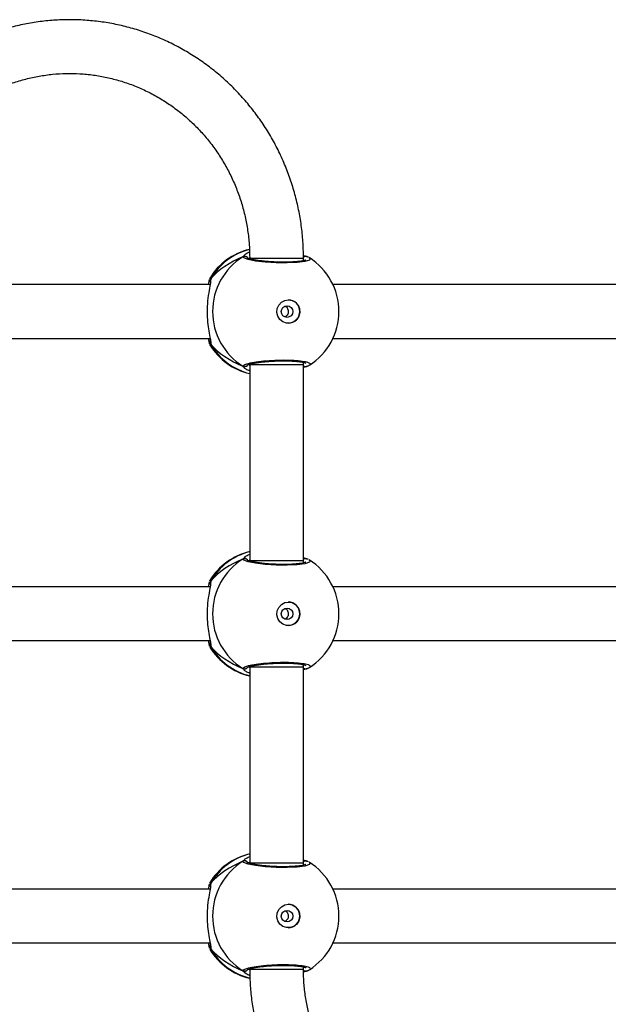
# Model space of a CAD drawing. Units: millimetres. Extents: x 172 to 2572, y 988 to 2429.
# Drawn here: x 971 to 989, y 1763 to 1793 of the extents above; entities that cross this region are included whole.
import ezdxf

# ---------------------------------------------------------------- set-up
doc = ezdxf.new("R2010")
doc.units = ezdxf.units.MM
doc.header["$LTSCALE"] = 100
doc.layers.add('VP-EQ', color=7, linetype='Continuous', true_color=0x8a3492)

# ---------------------------------------------------------------- blocks, each defined once
blk = doc.blocks.new('wd1461')
at = {"color": 8, "linetype": 'Continuous', "lineweight": 25}
for p, q in [((-414.923, -3.748), (-414.872, -3.692)), ((-414.723, -3.77), (-414.748, -3.802)), ((-413.111, -3.86), (-413.123, -3.854)), ((-415.883, -4.403), (-415.887, -4.474)), ((-415.883, -6.354), (-415.904, -6.373)), ((-414.748, -6.955), (-414.723, -6.982)), ((-413.123, -6.906), (-413.105, -6.897)), ((-414.923, -12.748), (-414.872, -12.692)), ((-414.723, -12.769), (-414.748, -12.802)), ((-413.111, -12.86), (-413.123, -12.854)), ((-415.883, -13.403), (-415.887, -13.474)), ((-415.883, -15.354), (-415.904, -15.373)), ((-414.748, -15.955), (-414.723, -15.982)), ((-413.123, -15.906), (-413.105, -15.897)), ((-414.923, -21.748), (-414.872, -21.692)), ((-414.723, -21.769), (-414.748, -21.802)), ((-413.111, -21.86), (-413.123, -21.854)), ((-415.882, -22.403), (-415.887, -22.474)), ((-415.882, -24.354), (-415.904, -24.373)), ((-413.123, -24.906), (-413.105, -24.897)), ((-414.748, -24.955), (-414.722, -24.982)), ((-414.723, -24.958), (-413.123, -24.958))]:
    blk.add_line(p, q, dxfattribs=at)
at = {"color": 7, "linetype": 'Continuous', "lineweight": 25}
for p, q in [((-414.723, -3.79), (-414.723, -3.809)), ((-413.123, -3.863), (-413.123, -3.79)), ((-413.038, -3.738), (-413.039, -3.737)), ((-413.017, -3.748), (-413.039, -3.739)), ((-415.907, -4.395), (-415.904, -4.386)), ((-415.898, -4.578), (-424.556, -4.578)), ((-403.588, -4.578), (-412.246, -4.578)), ((-424.556, -6.178), (-415.898, -6.178)), ((-412.246, -6.178), (-403.588, -6.178)), ((-414.723, -6.958), (-414.723, -12.79)), ((-413.123, -6.958), (-413.123, -6.893)), ((-413.123, -12.79), (-413.123, -6.958)), ((-413.017, -7.009), (-413.123, -7.048)), ((-413.04, -7.02), (-413.038, -7.019)), ((-414.723, -12.79), (-414.723, -12.809)), ((-413.123, -12.863), (-413.123, -12.79)), ((-413.038, -12.738), (-413.039, -12.737)), ((-413.017, -12.748), (-413.039, -12.739)), ((-415.907, -13.395), (-415.904, -13.386)), ((-415.898, -13.578), (-424.556, -13.578)), ((-403.588, -13.578), (-412.246, -13.578)), ((-424.556, -15.178), (-415.898, -15.178)), ((-412.246, -15.178), (-403.588, -15.178)), ((-414.723, -15.958), (-414.723, -21.79)), ((-413.123, -15.958), (-413.123, -15.893)), ((-413.123, -21.79), (-413.123, -15.958)), ((-413.017, -16.009), (-413.123, -16.048)), ((-413.04, -16.02), (-413.038, -16.019)), ((-414.723, -21.79), (-414.723, -21.809)), ((-413.123, -21.863), (-413.123, -21.79)), ((-413.038, -21.738), (-413.039, -21.737)), ((-413.017, -21.748), (-413.039, -21.739)), ((-415.907, -22.395), (-415.904, -22.386)), ((-415.898, -22.578), (-424.556, -22.578)), ((-403.588, -22.578), (-412.246, -22.578)), ((-424.556, -24.178), (-415.898, -24.178)), ((-412.246, -24.178), (-403.588, -24.178)), ((-413.123, -24.958), (-413.123, -24.893)), ((-413.017, -25.009), (-413.119, -25.047)), ((-413.04, -25.02), (-413.038, -25.019))]:
    blk.add_line(p, q, dxfattribs=at)
at = {"color": 8, "linetype": 'Continuous', "lineweight": 25, "flags": 128}
for points in [[(-412.957, -3.779), (-412.923, -3.797), (-412.944, -3.846), (-413.078, -3.888), (-413.308, -3.919), (-413.606, -3.933), (-413.936, -3.93), (-414.262, -3.91), (-414.552, -3.875), (-414.773, -3.83), (-414.9, -3.781), (-414.923, -3.748), (-414.923, -3.748)], [(-414.723, -3.79), (-414.715, -3.79), (-414.673, -3.79), (-414.596, -3.79), (-414.488, -3.79), (-414.353, -3.79), (-414.198, -3.79), (-414.03, -3.79), (-413.857, -3.79), (-413.687, -3.79), (-413.528, -3.79), (-413.388, -3.79), (-413.273, -3.79), (-413.188, -3.79), (-413.137, -3.79), (-413.123, -3.79)], [(-414.723, -6.958), (-414.715, -6.958), (-414.673, -6.958), (-414.596, -6.958), (-414.488, -6.958), (-414.353, -6.958), (-414.198, -6.958), (-414.03, -6.958), (-413.857, -6.958), (-413.687, -6.958), (-413.528, -6.958), (-413.388, -6.958), (-413.273, -6.958), (-413.188, -6.958), (-413.137, -6.958), (-413.123, -6.958)], [(-412.957, -12.779), (-412.923, -12.797), (-412.944, -12.846), (-413.078, -12.888), (-413.308, -12.919), (-413.606, -12.933), (-413.936, -12.93), (-414.262, -12.91), (-414.552, -12.875), (-414.773, -12.83), (-414.9, -12.781), (-414.923, -12.748), (-414.923, -12.748)], [(-414.723, -12.79), (-414.715, -12.79), (-414.673, -12.79), (-414.596, -12.79), (-414.488, -12.79), (-414.353, -12.79), (-414.198, -12.79), (-414.03, -12.79), (-413.857, -12.79), (-413.687, -12.79), (-413.528, -12.79), (-413.388, -12.79), (-413.273, -12.79), (-413.188, -12.79), (-413.137, -12.79), (-413.123, -12.79)], [(-414.723, -15.958), (-414.715, -15.958), (-414.673, -15.958), (-414.596, -15.958), (-414.488, -15.958), (-414.353, -15.958), (-414.198, -15.958), (-414.03, -15.958), (-413.857, -15.958), (-413.687, -15.958), (-413.528, -15.958), (-413.388, -15.958), (-413.273, -15.958), (-413.188, -15.958), (-413.137, -15.958), (-413.123, -15.958)], [(-412.957, -21.779), (-412.923, -21.797), (-412.944, -21.846), (-413.078, -21.888), (-413.308, -21.919), (-413.606, -21.933), (-413.936, -21.93), (-414.262, -21.91), (-414.552, -21.875), (-414.773, -21.83), (-414.9, -21.781), (-414.923, -21.748), (-414.923, -21.748)], [(-414.723, -21.79), (-414.715, -21.79), (-414.673, -21.79), (-414.596, -21.79), (-414.488, -21.79), (-414.353, -21.79), (-414.198, -21.79), (-414.03, -21.79), (-413.857, -21.79), (-413.687, -21.79), (-413.528, -21.79), (-413.388, -21.79), (-413.273, -21.79), (-413.187, -21.79), (-413.137, -21.79), (-413.123, -21.79)]]:
    blk.add_lwpolyline(points, dxfattribs=at)
at = {"color": 7, "linetype": 'Continuous', "lineweight": 25, "flags": 128}
for points in [[(-413.571, -5.028), (-413.46, -5.047), (-413.361, -5.102), (-413.285, -5.187), (-413.24, -5.292), (-413.23, -5.407), (-413.258, -5.519), (-413.32, -5.615), (-413.408, -5.686), (-413.515, -5.723), (-413.627, -5.723), (-413.734, -5.686), (-413.823, -5.615), (-413.884, -5.519), (-413.912, -5.407), (-413.903, -5.292), (-413.857, -5.187), (-413.781, -5.102), (-413.682, -5.047), (-413.571, -5.028)], [(-413.571, -14.028), (-413.46, -14.047), (-413.361, -14.102), (-413.285, -14.187), (-413.24, -14.292), (-413.23, -14.407), (-413.258, -14.519), (-413.32, -14.615), (-413.408, -14.686), (-413.515, -14.723), (-413.627, -14.723), (-413.734, -14.686), (-413.823, -14.615), (-413.884, -14.519), (-413.912, -14.407), (-413.903, -14.292), (-413.857, -14.187), (-413.781, -14.102), (-413.682, -14.047), (-413.571, -14.028)], [(-413.571, -23.028), (-413.46, -23.047), (-413.361, -23.102), (-413.285, -23.187), (-413.24, -23.292), (-413.23, -23.407), (-413.258, -23.519), (-413.32, -23.615), (-413.408, -23.686), (-413.515, -23.723), (-413.627, -23.723), (-413.734, -23.686), (-413.823, -23.615), (-413.884, -23.519), (-413.912, -23.407), (-413.903, -23.292), (-413.857, -23.187), (-413.781, -23.102), (-413.682, -23.047), (-413.571, -23.028)]]:
    blk.add_lwpolyline(points, dxfattribs=at)
at = {"color": 7, "linetype": 'Continuous', "lineweight": 25}
for centre in [(-413.611, -5.381), (-413.611, -14.381), (-413.611, -23.381)]:
    blk.add_circle(centre, 0.172, dxfattribs=at)
for centre, radius, start, end in [((-414.29, -5.378), 1.9, 103.5534, 148.7037), ((-413.907, -5.378), 1.921, 121.9188, 238.0812), ((-413.97, -5.378), 1.9, 0, 57.6599), ((-413.581, -5.378), 0.35, 270.9247, 89.0714), ((-413.97, -5.378), 1.9, 302.6433, 0), ((-414.29, -5.378), 1.9, 211.5964, 256.8255), ((-414.29, -14.378), 1.9, 103.174, 148.7037), ((-413.907, -14.378), 1.921, 121.9188, 238.0812), ((-413.97, -14.378), 1.9, 360, 57.6599), ((-413.581, -14.378), 0.35, 270.9247, 89.0714), ((-413.97, -14.378), 1.9, 302.6433, 360), ((-414.29, -14.378), 1.9, 211.5964, 256.8263), ((-414.29, -23.378), 1.9, 103.174, 148.7037), ((-413.907, -23.378), 1.921, 121.9189, 238.0811), ((-413.97, -23.378), 1.9, 360, 57.6599), ((-413.581, -23.378), 0.35, 270.9247, 89.0714), ((-413.97, -23.378), 1.9, 302.6433, 360), ((-414.29, -23.378), 1.9, 211.5964, 256.8454)]:
    blk.add_arc(centre, radius, start, end, dxfattribs=at)
at = {"color": 8, "linetype": 'Continuous', "lineweight": 25}
for centre, radius, start, end in [((-414.273, -5.335), 1.86, 104.3582, 149.8986), ((-414.873, -3.835), 0.101, 36.6418, 119.7432), ((-413.061, -3.823), 0.0882, 75.4863, 135.1837), ((-415.803, -6.301), 0.0958, 162.1448, 213.4797), ((-414.273, -5.421), 1.86, 210.0997, 256.0251), ((-414.873, -6.921), 0.101, 240.2562, 323.4962), ((-413.061, -6.934), 0.088, 225.4502, 285.2694), ((-414.273, -14.335), 1.86, 103.9757, 149.9), ((-414.873, -12.835), 0.101, 36.6423, 119.7402), ((-413.061, -12.823), 0.0881, 75.4789, 134.5205), ((-415.803, -15.301), 0.0958, 162.1448, 213.4797), ((-414.273, -14.421), 1.86, 210.0999, 256.0257), ((-414.873, -15.921), 0.101, 240.2562, 323.4962), ((-413.061, -15.934), 0.088, 225.4763, 285.2656), ((-414.273, -23.335), 1.86, 103.9757, 149.9), ((-414.873, -21.835), 0.101, 36.6447, 119.7403), ((-413.061, -21.823), 0.0881, 75.4789, 134.5205), ((-415.803, -24.301), 0.0958, 162.1448, 213.4797), ((-414.274, -23.421), 1.86, 210.0995, 256.1427), ((-414.873, -24.921), 0.101, 240.2578, 323.4971), ((-413.061, -24.934), 0.0879, 226.2903, 285.2926)]:
    blk.add_arc(centre, radius, start, end, dxfattribs=at)
at = {"color": 7, "linetype": 'Continuous', "lineweight": 25}
for centre, start_param, end_param in [((-413.493, -5.378), 2.109997, 2.602437), ((-413.493, -5.378), 2.109997, 2.602437), ((-413.493, -5.378), 3.680793, 4.173234), ((-413.493, -5.378), 3.680793, 4.173234), ((-413.493, -14.378), 2.109997, 2.602437), ((-413.493, -14.378), 2.109997, 2.602437), ((-413.493, -14.378), 3.680793, 4.173234), ((-413.493, -14.378), 3.680793, 4.173234), ((-413.493, -23.378), 2.109997, 2.602437), ((-413.493, -23.378), 2.109997, 2.602437), ((-413.493, -23.378), 3.680793, 4.173234), ((-413.493, -23.378), 3.680793, 4.173234)]:
    blk.add_ellipse(centre, major_axis=(2.785, 0), ratio=0.682312, start_param=start_param, end_param=end_param, dxfattribs=at)
for points, knots in [([(-413.123, -3.79), (-413.124, -3.703), (-413.126, -3.457), (-413.155, -3.053), (-413.219, -2.583), (-413.313, -2.119), (-413.437, -1.662), (-413.591, -1.214), (-413.774, -0.778), (-413.985, -0.355), (-414.223, 0.053), (-414.488, 0.443), (-414.777, 0.814), (-415.09, 1.165), (-415.425, 1.494), (-415.78, 1.799), (-416.155, 2.079), (-416.548, 2.333), (-416.956, 2.56), (-417.377, 2.758), (-417.811, 2.928), (-418.255, 3.067), (-418.707, 3.176), (-419.165, 3.254), (-419.627, 3.3), (-420.091, 3.315), (-420.555, 3.298), (-421.017, 3.25), (-421.475, 3.17), (-421.926, 3.06), (-422.369, 2.919), (-422.802, 2.748), (-423.223, 2.548), (-423.63, 2.32), (-424.021, 2.064), (-424.395, 1.783), (-424.749, 1.477), (-425.083, 1.147), (-425.394, 0.795), (-425.682, 0.423), (-425.945, 0.032), (-426.181, -0.376), (-426.391, -0.799), (-426.572, -1.235), (-426.725, -1.683), (-426.848, -2.141), (-426.94, -2.606), (-427.002, -3.076), (-427.029, -3.472), (-427.032, -3.71), (-427.033, -3.79)], [0, 0, 0, 0, 0.011839, 0.03312, 0.054403, 0.075686, 0.096968, 0.118248, 0.139526, 0.160802, 0.182075, 0.203343, 0.224608, 0.245869, 0.267124, 0.288375, 0.309621, 0.330862, 0.352097, 0.373328, 0.394555, 0.415777, 0.436995, 0.45821, 0.479423, 0.500634, 0.521843, 0.543052, 0.564261, 0.585471, 0.606683, 0.627896, 0.649113, 0.670333, 0.691557, 0.712786, 0.734019, 0.755257, 0.7765, 0.797747, 0.819, 0.840257, 0.86152, 0.882786, 0.904056, 0.925329, 0.946605, 0.967884, 0.989165, 1, 1, 1, 1]), ([(-425.433, -3.79), (-425.432, -3.722), (-425.43, -3.515), (-425.403, -3.17), (-425.343, -2.758), (-425.251, -2.352), (-425.131, -1.955), (-424.981, -1.568), (-424.804, -1.193), (-424.599, -0.834), (-424.368, -0.491), (-424.113, -0.168), (-423.835, 0.135), (-423.535, 0.416), (-423.216, 0.672), (-422.878, 0.903), (-422.525, 1.108), (-422.157, 1.284), (-421.777, 1.431), (-421.388, 1.548), (-420.99, 1.634), (-420.588, 1.69), (-420.183, 1.714), (-419.776, 1.706), (-419.372, 1.667), (-418.972, 1.596), (-418.578, 1.495), (-418.192, 1.363), (-417.818, 1.202), (-417.456, 1.011), (-417.11, 0.794), (-416.78, 0.55), (-416.47, 0.281), (-416.18, -0.011), (-415.913, -0.325), (-415.669, -0.659), (-415.451, -1.01), (-415.26, -1.378), (-415.096, -1.759), (-414.961, -2.152), (-414.854, -2.554), (-414.779, -2.963), (-414.731, -3.376), (-414.726, -3.653), (-414.723, -3.79)], [0, 0, 0, 0, 0.011873, 0.035908, 0.059947, 0.083987, 0.108029, 0.132075, 0.156125, 0.180182, 0.204246, 0.228317, 0.252398, 0.276489, 0.30059, 0.324702, 0.348824, 0.372959, 0.397101, 0.421254, 0.445416, 0.469584, 0.493757, 0.517934, 0.542112, 0.566289, 0.590465, 0.614635, 0.638799, 0.662954, 0.687101, 0.711239, 0.735366, 0.759483, 0.78359, 0.807685, 0.831771, 0.855848, 0.879917, 0.903977, 0.928032, 0.95208, 0.976125, 1, 1, 1, 1]), ([(-414.923, -3.748), (-414.912, -3.743), (-414.892, -3.733), (-414.857, -3.733), (-414.825, -3.743), (-414.801, -3.76), (-414.793, -3.774), (-414.79, -3.779)], [0, 0, 0, 0, 0.2241381, 0.4482281, 0.6703804, 0.8902615, 1, 1, 1, 1]), ([(-414.872, -3.692), (-414.868, -3.687), (-414.85, -3.664), (-414.782, -3.631), (-414.729, -3.605)], [0, 0, 0, 0, 0.214041, 1, 1, 1, 1]), ([(-413.049, -3.84), (-413.051, -3.841), (-413.055, -3.844), (-413.091, -3.857), (-413.153, -3.871), (-413.246, -3.886), (-413.366, -3.898), (-413.508, -3.907), (-413.665, -3.911), (-413.831, -3.91), (-414.001, -3.904), (-414.168, -3.894), (-414.327, -3.879), (-414.471, -3.861), (-414.596, -3.841), (-414.696, -3.819), (-414.76, -3.8), (-414.792, -3.784), (-414.792, -3.784), (-414.793, -3.784)], [0, 0, 0, 0, 0.037539, 0.083722, 0.139084, 0.200887, 0.264723, 0.330366, 0.396208, 0.462326, 0.528709, 0.595136, 0.661871, 0.728411, 0.794903, 0.860787, 0.924781, 0.973134, 1, 1, 1, 1]), ([(-413.124, -3.708), (-413.093, -3.72), (-413.053, -3.735), (-413.023, -3.745), (-413.017, -3.748)], [0, 0, 0, 0, 0.778067, 1, 1, 1, 1]), ([(-413.123, -3.758), (-413.12, -3.755), (-413.109, -3.743), (-413.084, -3.735), (-413.062, -3.731), (-413.051, -3.735), (-413.05, -3.735)], [0, 0, 0, 0, 0.175222, 0.564028, 0.953074, 1, 1, 1, 1]), ([(-413.066, -3.735), (-413.07, -3.735), (-413.084, -3.734), (-413.105, -3.742), (-413.118, -3.753), (-413.123, -3.758)], [0, 0, 0, 0, 0.184398, 0.68088, 1, 1, 1, 1]), ([(-412.976, -3.763), (-412.985, -3.758), (-413.002, -3.749), (-413.027, -3.742), (-413.039, -3.739)], [0, 0, 0, 0, 0.481519, 1, 1, 1, 1]), ([(-415.887, -4.474), (-415.887, -4.492), (-415.888, -4.549), (-415.934, -4.749), (-415.978, -5.046), (-415.996, -5.383), (-415.978, -5.698), (-415.939, -5.972), (-415.902, -6.148), (-415.892, -6.216), (-415.889, -6.231)], [0, 0, 0, 0, 0.067086, 0.217843, 0.381602, 0.536322, 0.67508, 0.812469, 0.961085, 1, 1, 1, 1]), ([(-415.939, -4.578), (-415.934, -4.515), (-415.929, -4.446), (-415.921, -4.429), (-415.92, -4.427)], [0, 0, 0, 0, 0.909535, 1, 1, 1, 1]), ([(-415.883, -4.403), (-415.887, -4.413), (-415.897, -4.435), (-415.9, -4.462), (-415.896, -4.475), (-415.895, -4.476)], [0, 0, 0, 0, 0.474809, 0.949819, 1, 1, 1, 1]), ([(-415.893, -4.485), (-415.894, -4.483), (-415.899, -4.471), (-415.898, -4.445), (-415.892, -4.419), (-415.884, -4.406), (-415.883, -4.403)], [0, 0, 0, 0, 0.058053, 0.459637, 0.873917, 1, 1, 1, 1]), ([(-415.894, -4.485), (-415.894, -4.484), (-415.895, -4.482), (-415.895, -4.496), (-415.895, -4.505)], [0, 0, 0, 0, 0.349425, 1, 1, 1, 1]), ([(-413.678, -5.219), (-413.67, -5.221), (-413.644, -5.23), (-413.61, -5.264), (-413.582, -5.315), (-413.571, -5.374), (-413.579, -5.433), (-413.605, -5.484), (-413.638, -5.522), (-413.666, -5.533), (-413.677, -5.537)], [0, 0, 0, 0, 0.062153, 0.204257, 0.348617, 0.492153, 0.632945, 0.773371, 0.916348, 1, 1, 1, 1]), ([(-415.916, -6.339), (-415.92, -6.326), (-415.929, -6.301), (-415.935, -6.217), (-415.938, -6.178)], [0, 0, 0, 0, 0.53854, 1, 1, 1, 1]), ([(-415.904, -6.373), (-415.905, -6.375), (-415.906, -6.379), (-415.907, -6.374), (-415.907, -6.373)], [0, 0, 0, 0, 0.848408, 1, 1, 1, 1]), ([(-415.9, -6.203), (-415.898, -6.22), (-415.893, -6.253), (-415.895, -6.277), (-415.894, -6.273), (-415.894, -6.272)], [0, 0, 0, 0, 0.480179, 0.887824, 1, 1, 1, 1]), ([(-415.883, -6.354), (-415.887, -6.343), (-415.897, -6.321), (-415.9, -6.292), (-415.894, -6.277), (-415.893, -6.273)], [0, 0, 0, 0, 0.430423, 0.860993, 1, 1, 1, 1]), ([(-415.894, -6.273), (-415.894, -6.274), (-415.899, -6.286), (-415.898, -6.311), (-415.892, -6.337), (-415.884, -6.351), (-415.883, -6.354)], [0, 0, 0, 0, 0.045283, 0.452325, 0.872203, 1, 1, 1, 1]), ([(-414.786, -6.971), (-414.789, -6.976), (-414.796, -6.991), (-414.819, -7.009), (-414.85, -7.022), (-414.884, -7.024), (-414.908, -7.017), (-414.92, -7.01), (-414.923, -7.009)], [0, 0, 0, 0, 0.106782, 0.318268, 0.527502, 0.736802, 0.947656, 1, 1, 1, 1]), ([(-414.793, -6.972), (-414.793, -6.973), (-414.794, -6.974), (-414.775, -6.963), (-414.731, -6.948), (-414.656, -6.928), (-414.552, -6.908), (-414.422, -6.888), (-414.274, -6.872), (-414.112, -6.858), (-413.943, -6.85), (-413.773, -6.845), (-413.609, -6.846), (-413.455, -6.852), (-413.318, -6.862), (-413.203, -6.876), (-413.117, -6.893), (-413.068, -6.906), (-413.047, -6.918), (-413.05, -6.915), (-413.051, -6.915)], [0, 0, 0, 0, 0.015663, 0.056802, 0.107797, 0.165891, 0.229545, 0.294523, 0.36096, 0.427224, 0.493602, 0.55995, 0.626025, 0.692245, 0.758093, 0.823743, 0.888513, 0.943083, 0.988223, 1, 1, 1, 1]), ([(-413.04, -7.018), (-413.042, -7.019), (-413.054, -7.024), (-413.078, -7.023), (-413.105, -7.015), (-413.118, -7.003), (-413.123, -6.999)], [0, 0, 0, 0, 0.068301, 0.426048, 0.780635, 1, 1, 1, 1]), ([(-413.038, -7.017), (-413.013, -7.01), (-412.981, -7), (-412.956, -6.983), (-412.95, -6.979)], [0, 0, 0, 0, 0.764766, 1, 1, 1, 1]), ([(-413.038, -7.017), (-413.033, -7.016), (-413.026, -7.014), (-413.019, -7.01), (-413.017, -7.009)], [0, 0, 0, 0, 0.668797, 1, 1, 1, 1]), ([(-414.723, -7.153), (-414.762, -7.135), (-414.835, -7.101), (-414.883, -7.062), (-414.893, -7.049), (-414.895, -7.047)], [0, 0, 0, 0, 0.503077, 0.933726, 1, 1, 1, 1]), ([(-414.872, -12.692), (-414.868, -12.687), (-414.849, -12.663), (-414.778, -12.628), (-414.723, -12.601)], [0, 0, 0, 0, 0.205465, 1, 1, 1, 1]), ([(-414.923, -12.748), (-414.912, -12.743), (-414.892, -12.733), (-414.857, -12.733), (-414.825, -12.743), (-414.801, -12.76), (-414.793, -12.774), (-414.79, -12.779)], [0, 0, 0, 0, 0.224133, 0.448224, 0.670378, 0.890261, 1, 1, 1, 1]), ([(-413.049, -12.84), (-413.051, -12.841), (-413.055, -12.844), (-413.091, -12.857), (-413.153, -12.871), (-413.246, -12.886), (-413.366, -12.898), (-413.508, -12.907), (-413.665, -12.911), (-413.831, -12.91), (-414.001, -12.904), (-414.168, -12.894), (-414.327, -12.879), (-414.471, -12.861), (-414.596, -12.841), (-414.696, -12.819), (-414.76, -12.8), (-414.792, -12.784), (-414.792, -12.784), (-414.793, -12.784)], [0, 0, 0, 0, 0.0375386, 0.0837224, 0.1390843, 0.2008873, 0.2647227, 0.3303664, 0.3962079, 0.4623261, 0.5287089, 0.595136, 0.6618715, 0.7284114, 0.794903, 0.8607867, 0.9247807, 0.9731336, 1, 1, 1, 1]), ([(-413.123, -12.709), (-413.092, -12.72), (-413.053, -12.735), (-413.023, -12.745), (-413.017, -12.748)], [0, 0, 0, 0, 0.775002, 1, 1, 1, 1]), ([(-413.123, -12.758), (-413.119, -12.754), (-413.109, -12.743), (-413.084, -12.735), (-413.062, -12.731), (-413.051, -12.735), (-413.05, -12.735)], [0, 0, 0, 0, 0.166778, 0.559559, 0.952584, 1, 1, 1, 1]), ([(-413.066, -12.735), (-413.07, -12.735), (-413.084, -12.734), (-413.105, -12.741), (-413.118, -12.753), (-413.123, -12.758)], [0, 0, 0, 0, 0.186702, 0.689386, 1, 1, 1, 1]), ([(-412.976, -12.763), (-412.985, -12.758), (-413.002, -12.749), (-413.027, -12.742), (-413.039, -12.739)], [0, 0, 0, 0, 0.48152, 1, 1, 1, 1]), ([(-415.887, -13.474), (-415.887, -13.492), (-415.888, -13.549), (-415.934, -13.749), (-415.978, -14.046), (-415.996, -14.383), (-415.978, -14.698), (-415.939, -14.972), (-415.902, -15.148), (-415.892, -15.216), (-415.889, -15.231)], [0, 0, 0, 0, 0.067086, 0.217843, 0.381602, 0.536321, 0.67508, 0.812469, 0.961086, 1, 1, 1, 1]), ([(-415.939, -13.578), (-415.934, -13.515), (-415.929, -13.446), (-415.921, -13.429), (-415.92, -13.427)], [0, 0, 0, 0, 0.9095363, 1, 1, 1, 1]), ([(-415.883, -13.403), (-415.887, -13.413), (-415.897, -13.435), (-415.9, -13.462), (-415.896, -13.475), (-415.895, -13.476)], [0, 0, 0, 0, 0.474809, 0.949819, 1, 1, 1, 1]), ([(-415.893, -13.485), (-415.894, -13.483), (-415.899, -13.471), (-415.898, -13.445), (-415.892, -13.419), (-415.884, -13.406), (-415.883, -13.403)], [0, 0, 0, 0, 0.058053, 0.459637, 0.873917, 1, 1, 1, 1]), ([(-415.894, -13.485), (-415.894, -13.484), (-415.895, -13.482), (-415.895, -13.496), (-415.895, -13.505)], [0, 0, 0, 0, 0.349425, 1, 1, 1, 1]), ([(-413.678, -14.219), (-413.67, -14.221), (-413.644, -14.23), (-413.61, -14.264), (-413.582, -14.315), (-413.571, -14.374), (-413.579, -14.433), (-413.605, -14.484), (-413.638, -14.522), (-413.666, -14.533), (-413.677, -14.537)], [0, 0, 0, 0, 0.062154, 0.204258, 0.348619, 0.492156, 0.632948, 0.773375, 0.916348, 1, 1, 1, 1]), ([(-415.916, -15.339), (-415.92, -15.326), (-415.929, -15.301), (-415.935, -15.217), (-415.938, -15.178)], [0, 0, 0, 0, 0.53854, 1, 1, 1, 1]), ([(-415.9, -15.203), (-415.898, -15.22), (-415.893, -15.253), (-415.895, -15.277), (-415.894, -15.273), (-415.894, -15.272)], [0, 0, 0, 0, 0.480179, 0.887824, 1, 1, 1, 1]), ([(-415.904, -15.373), (-415.905, -15.375), (-415.906, -15.379), (-415.907, -15.374), (-415.907, -15.373)], [0, 0, 0, 0, 0.848408, 1, 1, 1, 1]), ([(-415.883, -15.354), (-415.887, -15.343), (-415.897, -15.321), (-415.9, -15.292), (-415.894, -15.277), (-415.893, -15.273)], [0, 0, 0, 0, 0.430423, 0.860993, 1, 1, 1, 1]), ([(-415.894, -15.273), (-415.894, -15.274), (-415.899, -15.286), (-415.898, -15.311), (-415.892, -15.337), (-415.884, -15.351), (-415.883, -15.354)], [0, 0, 0, 0, 0.045283, 0.452325, 0.872203, 1, 1, 1, 1]), ([(-414.786, -15.971), (-414.789, -15.976), (-414.796, -15.991), (-414.819, -16.009), (-414.85, -16.022), (-414.884, -16.024), (-414.908, -16.017), (-414.92, -16.01), (-414.923, -16.009)], [0, 0, 0, 0, 0.106783, 0.31827, 0.527505, 0.736806, 0.947656, 1, 1, 1, 1]), ([(-414.723, -16.153), (-414.762, -16.135), (-414.835, -16.101), (-414.883, -16.062), (-414.893, -16.049), (-414.895, -16.047)], [0, 0, 0, 0, 0.503132, 0.933734, 1, 1, 1, 1]), ([(-414.793, -15.972), (-414.793, -15.973), (-414.794, -15.974), (-414.775, -15.963), (-414.731, -15.948), (-414.656, -15.928), (-414.552, -15.908), (-414.422, -15.888), (-414.274, -15.872), (-414.112, -15.858), (-413.943, -15.85), (-413.773, -15.845), (-413.609, -15.846), (-413.455, -15.852), (-413.318, -15.862), (-413.203, -15.876), (-413.117, -15.893), (-413.068, -15.906), (-413.047, -15.918), (-413.05, -15.915), (-413.051, -15.915)], [0, 0, 0, 0, 0.015663, 0.056801, 0.107797, 0.165891, 0.229545, 0.294523, 0.36096, 0.427224, 0.493602, 0.55995, 0.626025, 0.692245, 0.758093, 0.823743, 0.888513, 0.943083, 0.988223, 1, 1, 1, 1]), ([(-413.04, -16.018), (-413.042, -16.019), (-413.054, -16.024), (-413.078, -16.023), (-413.105, -16.015), (-413.118, -16.003), (-413.123, -15.999)], [0, 0, 0, 0, 0.068323, 0.426188, 0.780891, 1, 1, 1, 1]), ([(-413.038, -16.017), (-413.013, -16.01), (-412.981, -16), (-412.956, -15.983), (-412.95, -15.979)], [0, 0, 0, 0, 0.764766, 1, 1, 1, 1]), ([(-413.038, -16.017), (-413.033, -16.016), (-413.026, -16.014), (-413.019, -16.01), (-413.017, -16.009)], [0, 0, 0, 0, 0.668748, 1, 1, 1, 1]), ([(-414.872, -21.692), (-414.868, -21.687), (-414.849, -21.663), (-414.778, -21.628), (-414.723, -21.601)], [0, 0, 0, 0, 0.205465, 1, 1, 1, 1]), ([(-414.788, -21.782), (-414.79, -21.778), (-414.797, -21.764), (-414.819, -21.747), (-414.85, -21.734), (-414.884, -21.733), (-414.908, -21.74), (-414.92, -21.746), (-414.923, -21.748)], [0, 0, 0, 0, 0.082173, 0.299498, 0.514495, 0.729561, 0.946224, 1, 1, 1, 1]), ([(-413.049, -21.84), (-413.051, -21.841), (-413.055, -21.844), (-413.091, -21.857), (-413.153, -21.871), (-413.246, -21.886), (-413.366, -21.898), (-413.508, -21.907), (-413.665, -21.911), (-413.831, -21.91), (-414.001, -21.904), (-414.168, -21.894), (-414.327, -21.879), (-414.471, -21.861), (-414.596, -21.841), (-414.696, -21.819), (-414.76, -21.8), (-414.792, -21.784), (-414.792, -21.784), (-414.792, -21.784)], [0, 0, 0, 0, 0.037539, 0.083724, 0.139084, 0.200887, 0.264723, 0.330367, 0.396208, 0.462326, 0.528709, 0.595136, 0.661872, 0.728412, 0.794903, 0.860787, 0.924781, 0.973132, 1, 1, 1, 1]), ([(-413.123, -21.709), (-413.092, -21.72), (-413.053, -21.735), (-413.023, -21.745), (-413.017, -21.748)], [0, 0, 0, 0, 0.775014, 1, 1, 1, 1]), ([(-413.123, -21.758), (-413.119, -21.754), (-413.109, -21.743), (-413.084, -21.735), (-413.062, -21.731), (-413.051, -21.735), (-413.05, -21.735)], [0, 0, 0, 0, 0.1667762, 0.5595647, 0.9525844, 1, 1, 1, 1]), ([(-412.976, -21.763), (-412.985, -21.758), (-413.002, -21.749), (-413.027, -21.742), (-413.039, -21.739)], [0, 0, 0, 0, 0.481529, 1, 1, 1, 1]), ([(-415.887, -22.474), (-415.887, -22.492), (-415.888, -22.549), (-415.934, -22.749), (-415.978, -23.046), (-415.996, -23.383), (-415.978, -23.698), (-415.939, -23.972), (-415.902, -24.148), (-415.892, -24.216), (-415.889, -24.231)], [0, 0, 0, 0, 0.067086, 0.217843, 0.381603, 0.536322, 0.675081, 0.81247, 0.961086, 1, 1, 1, 1]), ([(-415.939, -22.578), (-415.934, -22.515), (-415.929, -22.446), (-415.921, -22.429), (-415.92, -22.427)], [0, 0, 0, 0, 0.909545, 1, 1, 1, 1]), ([(-415.882, -22.403), (-415.887, -22.413), (-415.897, -22.435), (-415.9, -22.462), (-415.896, -22.475), (-415.895, -22.476)], [0, 0, 0, 0, 0.474807, 0.949817, 1, 1, 1, 1]), ([(-415.893, -22.485), (-415.894, -22.483), (-415.899, -22.471), (-415.898, -22.445), (-415.892, -22.419), (-415.884, -22.406), (-415.882, -22.403)], [0, 0, 0, 0, 0.0580857, 0.4596697, 0.8739169, 1, 1, 1, 1]), ([(-415.894, -22.485), (-415.894, -22.484), (-415.895, -22.482), (-415.895, -22.496), (-415.895, -22.505)], [0, 0, 0, 0, 0.349411, 1, 1, 1, 1]), ([(-413.678, -23.219), (-413.67, -23.221), (-413.644, -23.23), (-413.61, -23.264), (-413.582, -23.315), (-413.571, -23.374), (-413.579, -23.433), (-413.605, -23.484), (-413.638, -23.522), (-413.666, -23.533), (-413.676, -23.537)], [0, 0, 0, 0, 0.062154, 0.204257, 0.348619, 0.492156, 0.632948, 0.773375, 0.91635, 1, 1, 1, 1]), ([(-415.916, -24.339), (-415.92, -24.326), (-415.929, -24.301), (-415.935, -24.217), (-415.938, -24.178)], [0, 0, 0, 0, 0.538546, 1, 1, 1, 1]), ([(-415.9, -24.203), (-415.898, -24.22), (-415.893, -24.253), (-415.895, -24.277), (-415.894, -24.273), (-415.894, -24.272)], [0, 0, 0, 0, 0.480164, 0.887824, 1, 1, 1, 1]), ([(-415.882, -24.354), (-415.887, -24.343), (-415.897, -24.321), (-415.899, -24.291), (-415.894, -24.276), (-415.893, -24.272)], [0, 0, 0, 0, 0.425849, 0.851776, 1, 1, 1, 1]), ([(-415.894, -24.273), (-415.894, -24.274), (-415.899, -24.286), (-415.898, -24.311), (-415.892, -24.337), (-415.884, -24.351), (-415.882, -24.354)], [0, 0, 0, 0, 0.045279, 0.452307, 0.872239, 1, 1, 1, 1]), ([(-415.904, -24.373), (-415.905, -24.375), (-415.906, -24.379), (-415.907, -24.374), (-415.907, -24.373)], [0, 0, 0, 0, 0.848418, 1, 1, 1, 1]), ([(-414.793, -24.972), (-414.793, -24.973), (-414.794, -24.974), (-414.775, -24.963), (-414.731, -24.948), (-414.656, -24.928), (-414.552, -24.908), (-414.422, -24.888), (-414.274, -24.872), (-414.112, -24.858), (-413.943, -24.85), (-413.773, -24.845), (-413.609, -24.846), (-413.455, -24.852), (-413.318, -24.862), (-413.203, -24.876), (-413.117, -24.893), (-413.068, -24.906), (-413.047, -24.918), (-413.05, -24.915), (-413.051, -24.915)], [0, 0, 0, 0, 0.015663, 0.0568, 0.107796, 0.16589, 0.229544, 0.294522, 0.36096, 0.427223, 0.493602, 0.55995, 0.626024, 0.692244, 0.758093, 0.823742, 0.888512, 0.943082, 0.988223, 1, 1, 1, 1]), ([(-414.786, -24.971), (-414.789, -24.976), (-414.796, -24.991), (-414.819, -25.009), (-414.85, -25.022), (-414.884, -25.024), (-414.908, -25.017), (-414.92, -25.01), (-414.923, -25.009)], [0, 0, 0, 0, 0.106783, 0.31826, 0.527503, 0.736804, 0.947656, 1, 1, 1, 1]), ([(-414.719, -25.155), (-414.76, -25.136), (-414.834, -25.101), (-414.883, -25.062), (-414.893, -25.049), (-414.895, -25.047)], [0, 0, 0, 0, 0.511161, 0.93481, 1, 1, 1, 1]), ([(-414.723, -24.958), (-414.722, -25.046), (-414.719, -25.292), (-414.69, -25.695), (-414.627, -26.165), (-414.532, -26.63), (-414.408, -27.087), (-414.254, -27.535), (-414.071, -27.971), (-413.86, -28.394), (-413.622, -28.801), (-413.358, -29.191), (-413.068, -29.563), (-412.756, -29.914), (-412.421, -30.242), (-412.065, -30.547), (-411.69, -30.828), (-411.298, -31.082), (-410.89, -31.308), (-410.468, -31.507), (-410.034, -31.676), (-409.59, -31.815), (-409.138, -31.924), (-408.68, -32.002), (-408.218, -32.048), (-407.754, -32.063), (-407.29, -32.047), (-406.828, -31.998), (-406.37, -31.919), (-405.919, -31.808), (-405.476, -31.667), (-405.043, -31.496), (-404.622, -31.296), (-404.215, -31.068), (-403.824, -30.813), (-403.45, -30.531), (-403.096, -30.225), (-402.763, -29.895), (-402.451, -29.544), (-402.163, -29.172), (-401.901, -28.781), (-401.664, -28.373), (-401.454, -27.95), (-401.273, -27.513), (-401.121, -27.065), (-400.998, -26.608), (-400.905, -26.143), (-400.843, -25.673), (-400.816, -25.277), (-400.813, -25.038), (-400.813, -24.957)], [0, 0, 0, 0, 0.011838, 0.033118, 0.0544, 0.075682, 0.096962, 0.118242, 0.139519, 0.160794, 0.182064, 0.203332, 0.224596, 0.245855, 0.26711, 0.288359, 0.309604, 0.330844, 0.352077, 0.373307, 0.394532, 0.415754, 0.436971, 0.458185, 0.479396, 0.500606, 0.521813, 0.543022, 0.564229, 0.585438, 0.606649, 0.627861, 0.649076, 0.670295, 0.691518, 0.712745, 0.733978, 0.755214, 0.776456, 0.797703, 0.818954, 0.84021, 0.861471, 0.882736, 0.904005, 0.925277, 0.946552, 0.96783, 0.98911, 1, 1, 1, 1]), ([(-402.413, -24.957), (-402.413, -25.026), (-402.416, -25.233), (-402.442, -25.578), (-402.502, -25.99), (-402.594, -26.395), (-402.714, -26.793), (-402.864, -27.18), (-403.041, -27.554), (-403.246, -27.914), (-403.476, -28.256), (-403.731, -28.58), (-404.009, -28.883), (-404.309, -29.164), (-404.629, -29.42), (-404.966, -29.651), (-405.32, -29.856), (-405.688, -30.032), (-406.067, -30.179), (-406.457, -30.296), (-406.854, -30.383), (-407.256, -30.438), (-407.662, -30.462), (-408.068, -30.455), (-408.472, -30.416), (-408.873, -30.345), (-409.267, -30.244), (-409.652, -30.112), (-410.027, -29.95), (-410.388, -29.76), (-410.735, -29.543), (-411.064, -29.299), (-411.375, -29.03), (-411.665, -28.738), (-411.932, -28.424), (-412.175, -28.091), (-412.393, -27.739), (-412.585, -27.372), (-412.749, -26.99), (-412.884, -26.598), (-412.991, -26.195), (-413.066, -25.786), (-413.114, -25.373), (-413.12, -25.096), (-413.123, -24.958)], [0, 0, 0, 0, 0.011873, 0.035906, 0.059943, 0.083982, 0.108023, 0.132067, 0.156116, 0.180172, 0.204234, 0.228304, 0.252384, 0.276473, 0.300573, 0.324683, 0.348805, 0.372937, 0.39708, 0.421231, 0.445391, 0.469557, 0.49373, 0.517905, 0.542082, 0.566258, 0.590431, 0.6146, 0.638762, 0.662917, 0.687062, 0.711198, 0.735325, 0.759441, 0.783545, 0.80764, 0.831725, 0.8558, 0.879867, 0.903926, 0.927979, 0.952027, 0.97607, 1, 1, 1, 1]), ([(-413.066, -25.021), (-413.07, -25.022), (-413.084, -25.023), (-413.104, -25.015), (-413.117, -25.004), (-413.121, -25)], [0, 0, 0, 0, 0.192731, 0.711636, 1, 1, 1, 1]), ([(-413.04, -25.018), (-413.042, -25.019), (-413.047, -25.022), (-413.052, -25.021), (-413.055, -25.021)], [0, 0, 0, 0, 0.406998, 1, 1, 1, 1]), ([(-413.04, -25.018), (-413.034, -25.016), (-413.026, -25.014), (-413.019, -25.01), (-413.017, -25.009)], [0, 0, 0, 0, 0.688646, 1, 1, 1, 1]), ([(-413.038, -25.017), (-413.013, -25.01), (-412.981, -25), (-412.956, -24.983), (-412.95, -24.979)], [0, 0, 0, 0, 0.76477, 1, 1, 1, 1])]:
    blk.add_open_spline(points, degree=3, knots=knots, dxfattribs=at)
at = {"color": 8, "linetype": 'Continuous', "lineweight": 25}
for points, knots in [([(-415.904, -4.386), (-415.902, -4.382), (-415.896, -4.362), (-415.888, -4.385), (-415.883, -4.403)], [0, 0, 0, 0, 0.21128, 1, 1, 1, 1]), ([(-415.889, -6.231), (-415.887, -6.247), (-415.879, -6.294), (-415.878, -6.331), (-415.882, -6.35), (-415.883, -6.354)], [0, 0, 0, 0, 0.2898498, 0.8551259, 1, 1, 1, 1]), ([(-414.923, -7.009), (-414.913, -6.992), (-414.895, -6.96), (-414.725, -6.91), (-414.47, -6.866), (-414.151, -6.835), (-413.808, -6.82), (-413.48, -6.823), (-413.203, -6.844), (-413.002, -6.88), (-412.911, -6.925), (-412.905, -6.96), (-412.944, -6.977), (-412.945, -6.977)], [0, 0, 0, 0, 0.100948, 0.201892, 0.302794, 0.402974, 0.501997, 0.600006, 0.697711, 0.795981, 0.895354, 0.995793, 1, 1, 1, 1]), ([(-414.895, -7.047), (-414.905, -7.036), (-414.919, -7.021), (-414.922, -7.011), (-414.923, -7.009)], [0, 0, 0, 0, 0.771633, 1, 1, 1, 1]), ([(-415.904, -13.386), (-415.902, -13.382), (-415.896, -13.362), (-415.888, -13.385), (-415.883, -13.403)], [0, 0, 0, 0, 0.21128, 1, 1, 1, 1]), ([(-415.889, -15.231), (-415.887, -15.247), (-415.879, -15.294), (-415.878, -15.331), (-415.882, -15.35), (-415.883, -15.354)], [0, 0, 0, 0, 0.28985, 0.855123, 1, 1, 1, 1]), ([(-414.923, -16.009), (-414.913, -15.992), (-414.895, -15.96), (-414.725, -15.91), (-414.47, -15.866), (-414.151, -15.835), (-413.808, -15.82), (-413.48, -15.823), (-413.203, -15.844), (-413.002, -15.88), (-412.911, -15.925), (-412.905, -15.96), (-412.944, -15.977), (-412.945, -15.977)], [0, 0, 0, 0, 0.100948, 0.201892, 0.302793, 0.402974, 0.501997, 0.600006, 0.697711, 0.795981, 0.895354, 0.995793, 1, 1, 1, 1]), ([(-414.895, -16.047), (-414.905, -16.036), (-414.919, -16.021), (-414.922, -16.011), (-414.923, -16.009)], [0, 0, 0, 0, 0.771633, 1, 1, 1, 1]), ([(-415.904, -22.386), (-415.902, -22.382), (-415.896, -22.362), (-415.888, -22.385), (-415.882, -22.403)], [0, 0, 0, 0, 0.211289, 1, 1, 1, 1]), ([(-415.889, -24.231), (-415.887, -24.247), (-415.879, -24.294), (-415.878, -24.331), (-415.882, -24.35), (-415.882, -24.354)], [0, 0, 0, 0, 0.289851, 0.855125, 1, 1, 1, 1]), ([(-414.923, -25.009), (-414.913, -24.992), (-414.895, -24.96), (-414.725, -24.91), (-414.47, -24.866), (-414.151, -24.835), (-413.808, -24.82), (-413.48, -24.823), (-413.203, -24.844), (-413.002, -24.88), (-412.911, -24.925), (-412.905, -24.96), (-412.944, -24.977), (-412.945, -24.977)], [0, 0, 0, 0, 0.100947, 0.201891, 0.302793, 0.402973, 0.501996, 0.600006, 0.697711, 0.795981, 0.895353, 0.995794, 1, 1, 1, 1]), ([(-414.895, -25.047), (-414.905, -25.036), (-414.919, -25.021), (-414.922, -25.011), (-414.923, -25.009)], [0, 0, 0, 0, 0.771636, 1, 1, 1, 1])]:
    blk.add_open_spline(points, degree=3, knots=knots, dxfattribs=at)
blk = doc.blocks.new('wd1461 2d')
at = {"layer": 'VP-EQ', "color": 0}
blk.add_blockref('wd1461', (1392.71, 1789.295), dxfattribs=at)

msp = doc.modelspace()

# ---------------------------------------------------------------- block references
at = {"layer": 'VP-EQ', "color": 0}
msp.add_blockref('wd1461 2d', (0, 0), dxfattribs=at)

doc.saveas('drawing.dxf')
